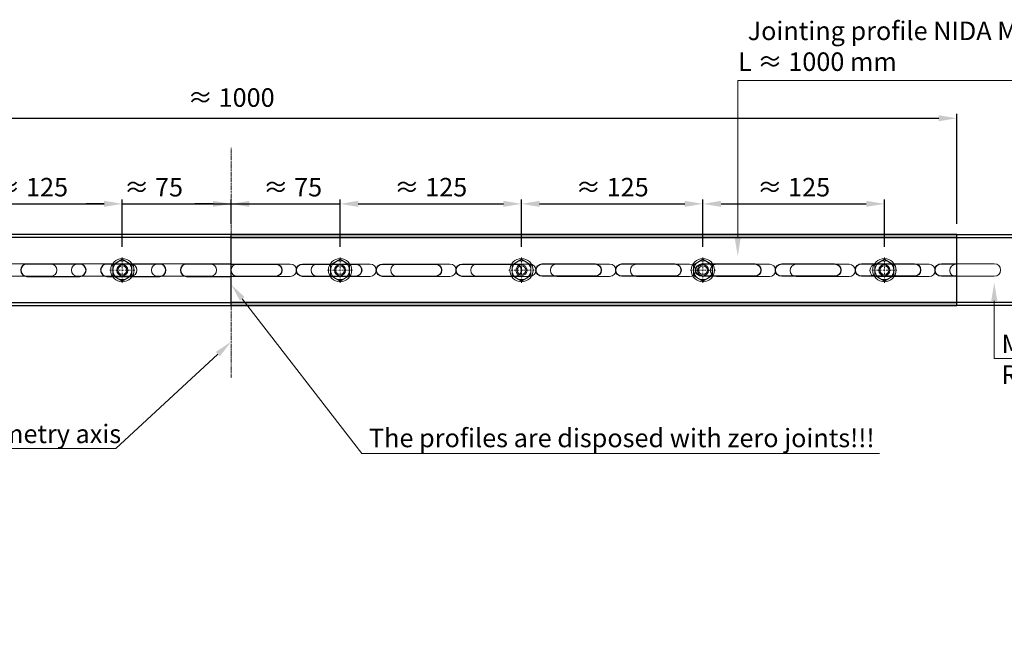
# Model space of a CAD drawing. Units: inches. Extents: x -39239 to 109009, y -14872 to 15423.
# Drawn here: x 17173 to 17851, y 112 to 539 of the extents above; entities that cross this region are included whole.
import ezdxf
from ezdxf import colors
from ezdxf.entities.mleader import LeaderData, LeaderLine
from ezdxf.math import Vec2, Vec3

# ---------------------------------------------------------------- set-up
doc = ezdxf.new("R2010")
doc.units = ezdxf.units.IN
doc.header["$MEASUREMENT"] = 0
doc.linetypes.add('DASHDOT', pattern=[1, 0.5, -0.25, 0, -0.25])
doc.layers.get('DEFPOINTS').update_dxf_attribs({"lineweight": 0})
for name, color, linetype, lineweight in [('00_M COTE', 7, 'Continuous', 13), ('S_AXE', 103, 'DASHDOT', 13), ('S_PIESA 5', 40, 'Continuous', 25), ('S_SURUBURI DIBLURI', 30, 'Continuous', 15), ('S_SURUBURI DIBLURII_hach', 41, 'Continuous', 5)]:
    doc.layers.add(name, color=color, linetype=linetype, lineweight=lineweight)
doc.styles.add('1_1 ARIAL', font='arial.ttf', dxfattribs={"height": 2.55})
doc.styles.add('1_5 ARIAL', font='arial.ttf', dxfattribs={"height": 12.75})
doc.dimstyles.new('1_5 DIM', dxfattribs={"dimscale": 5, "dimtxt": 12.75, "dimasz": 2.5, "dimexe": 0.6, "dimexo": 1.5, "dimgap": 1, "dimtad": 1, "dimdec": 0, "dimzin": 9, "dimdsep": 46, "dimtxsty": '1_5 ARIAL', "dimcen": 0, "dimdle": 0.025, "dimclrt": 256, "dimazin": 2, "dimtfac": 1, "dimtdec": 0, "dimtix": 1, "dimtmove": 2, "dimatfit": 3, "dimfxl": 1, "dimtolj": 1, "dimtzin": 9, "dimarcsym": 0})

# ---------------------------------------------------------------- blocks, each defined once
blk = doc.blocks.new('*D1557')
at = {"layer": '00_M COTE', "color": 0, "lineweight": -2, "transparency": 16777216}
for p, q in [((16818.36, 397.9), (16818.36, 473.58)), ((16830.86, 470.58), (17805.86, 470.58)), ((17818.36, 397.9), (17818.36, 473.58))]:
    blk.add_line(p, q, dxfattribs=at)
at = {"layer": '00_M COTE', "color": 0, "transparency": 16777216}
for points in [[(16830.86, 472.66), (16830.86, 468.49), (16818.36, 470.58)], [(17805.86, 472.66), (17805.86, 468.49), (17818.36, 470.58)]]:
    blk.add_solid(points, dxfattribs=at)
at = {"layer": 'DEFPOINTS', "color": 0, "transparency": 16777216}
for p in [(17818.36, 470.58), (16818.36, 390.4), (17818.36, 390.4)]:
    blk.add_point(p, dxfattribs=at)
at = {"layer": '00_M COTE', "transparency": 16777216, "insert": (17318.36, 484.85), "char_height": 12.75, "attachment_point": 5, "style": '1_5 ARIAL'}
blk.add_mtext('\\A1;{\\fISOCPEUR|b0|i0|c0|p34;≈} 1000', dxfattribs=at)
blk = doc.blocks.new('*D1563')
at = {"layer": '00_M COTE', "color": 0, "lineweight": -2, "transparency": 16777216}
for p, q in [((17243.36, 381.97), (17243.36, 414.56)), ((17318.36, 397.9), (17318.36, 414.56)), ((17230.86, 411.56), (17218.36, 411.56)), ((17243.36, 411.56), (17318.36, 411.56)), ((17330.86, 411.56), (17343.36, 411.56))]:
    blk.add_line(p, q, dxfattribs=at)
at = {"layer": '00_M COTE', "color": 0, "transparency": 16777216}
for points in [[(17230.86, 413.65), (17230.86, 409.48), (17243.36, 411.56)], [(17330.86, 413.65), (17330.86, 409.48), (17318.36, 411.56)]]:
    blk.add_solid(points, dxfattribs=at)
at = {"layer": 'DEFPOINTS', "color": 0, "transparency": 16777216}
for p in [(17318.36, 411.56), (17318.36, 390.4), (17243.36, 374.47)]:
    blk.add_point(p, dxfattribs=at)
at = {"layer": '00_M COTE', "transparency": 16777216, "insert": (17264.89, 423.04), "char_height": 12.75, "attachment_point": 5, "style": '1_5 ARIAL'}
blk.add_mtext('\\A1;{\\fISOCPEUR|b0|i0|c0|p34;≈} 75', dxfattribs=at)
blk = doc.blocks.new('*D1564')
at = {"layer": '00_M COTE', "color": 0, "lineweight": -2, "transparency": 16777216}
for p, q in [((17118.36, 381.97), (17118.36, 414.56)), ((17243.36, 381.97), (17243.36, 414.56)), ((17130.86, 411.56), (17230.86, 411.56))]:
    blk.add_line(p, q, dxfattribs=at)
at = {"layer": '00_M COTE', "color": 0, "transparency": 16777216}
for points in [[(17130.86, 413.65), (17130.86, 409.48), (17118.36, 411.56)], [(17230.86, 413.65), (17230.86, 409.48), (17243.36, 411.56)]]:
    blk.add_solid(points, dxfattribs=at)
at = {"layer": 'DEFPOINTS', "color": 0, "transparency": 16777216}
for p in [(17243.36, 411.56), (17118.36, 374.47), (17243.36, 374.47)]:
    blk.add_point(p, dxfattribs=at)
at = {"layer": '00_M COTE', "transparency": 16777216, "insert": (17180.86, 423.07), "char_height": 12.75, "attachment_point": 5, "style": '1_5 ARIAL'}
blk.add_mtext('\\A1;{\\fISOCPEUR|b0|i0|c0|p34;≈} 125', dxfattribs=at)
blk = doc.blocks.new('*D1567')
at = {"layer": '00_M COTE', "color": 0, "lineweight": -2, "transparency": 16777216}
for p, q in [((17318.36, 397.9), (17318.36, 414.56)), ((17393.36, 381.97), (17393.36, 414.56)), ((17305.86, 411.56), (17293.36, 411.56)), ((17318.36, 411.56), (17393.36, 411.56)), ((17405.86, 411.56), (17418.36, 411.56))]:
    blk.add_line(p, q, dxfattribs=at)
at = {"layer": '00_M COTE', "color": 0, "transparency": 16777216}
for points in [[(17305.86, 413.65), (17305.86, 409.48), (17318.36, 411.56)], [(17405.86, 413.65), (17405.86, 409.48), (17393.36, 411.56)]]:
    blk.add_solid(points, dxfattribs=at)
at = {"layer": 'DEFPOINTS', "color": 0, "transparency": 16777216}
for p in [(17393.36, 411.56), (17318.36, 390.4), (17393.36, 374.47)]:
    blk.add_point(p, dxfattribs=at)
at = {"layer": '00_M COTE', "transparency": 16777216, "insert": (17360.73, 423.04), "char_height": 12.75, "attachment_point": 5, "style": '1_5 ARIAL'}
blk.add_mtext('\\A1;{\\fISOCPEUR|b0|i0|c0|p34;≈} 75', dxfattribs=at)
blk = doc.blocks.new('*D1568')
at = {"layer": '00_M COTE', "color": 0, "lineweight": -2, "transparency": 16777216}
for p, q in [((17393.36, 381.97), (17393.36, 414.56)), ((17518.36, 381.97), (17518.36, 414.56)), ((17405.86, 411.56), (17505.86, 411.56))]:
    blk.add_line(p, q, dxfattribs=at)
at = {"layer": '00_M COTE', "color": 0, "transparency": 16777216}
for points in [[(17405.86, 413.65), (17405.86, 409.48), (17393.36, 411.56)], [(17505.86, 413.65), (17505.86, 409.48), (17518.36, 411.56)]]:
    blk.add_solid(points, dxfattribs=at)
at = {"layer": 'DEFPOINTS', "color": 0, "transparency": 16777216}
for p in [(17518.36, 411.56), (17393.36, 374.47), (17518.36, 374.47)]:
    blk.add_point(p, dxfattribs=at)
at = {"layer": '00_M COTE', "transparency": 16777216, "insert": (17455.86, 423.07), "char_height": 12.75, "attachment_point": 5, "style": '1_5 ARIAL'}
blk.add_mtext('\\A1;{\\fISOCPEUR|b0|i0|c0|p34;≈} 125', dxfattribs=at)
blk = doc.blocks.new('*D1569')
at = {"layer": '00_M COTE', "color": 0, "lineweight": -2, "transparency": 16777216}
for p, q in [((17518.36, 381.97), (17518.36, 414.56)), ((17643.36, 381.97), (17643.36, 414.56)), ((17530.86, 411.56), (17630.86, 411.56))]:
    blk.add_line(p, q, dxfattribs=at)
at = {"layer": '00_M COTE', "color": 0, "transparency": 16777216}
for points in [[(17530.86, 413.65), (17530.86, 409.48), (17518.36, 411.56)], [(17630.86, 413.65), (17630.86, 409.48), (17643.36, 411.56)]]:
    blk.add_solid(points, dxfattribs=at)
at = {"layer": 'DEFPOINTS', "color": 0, "transparency": 16777216}
for p in [(17643.36, 411.56), (17518.36, 374.47), (17643.36, 374.47)]:
    blk.add_point(p, dxfattribs=at)
at = {"layer": '00_M COTE', "transparency": 16777216, "insert": (17580.86, 423.07), "char_height": 12.75, "attachment_point": 5, "style": '1_5 ARIAL'}
blk.add_mtext('\\A1;{\\fISOCPEUR|b0|i0|c0|p34;≈} 125', dxfattribs=at)
blk = doc.blocks.new('*D1570')
at = {"layer": '00_M COTE', "color": 0, "lineweight": -2, "transparency": 16777216}
for p, q in [((17643.36, 381.97), (17643.36, 414.56)), ((17768.36, 381.97), (17768.36, 414.56)), ((17655.86, 411.56), (17755.86, 411.56))]:
    blk.add_line(p, q, dxfattribs=at)
at = {"layer": '00_M COTE', "color": 0, "transparency": 16777216}
for points in [[(17655.86, 413.65), (17655.86, 409.48), (17643.36, 411.56)], [(17755.86, 413.65), (17755.86, 409.48), (17768.36, 411.56)]]:
    blk.add_solid(points, dxfattribs=at)
at = {"layer": 'DEFPOINTS', "color": 0, "transparency": 16777216}
for p in [(17768.36, 411.56), (17643.36, 374.47), (17768.36, 374.47)]:
    blk.add_point(p, dxfattribs=at)
at = {"layer": '00_M COTE', "transparency": 16777216, "insert": (17705.86, 423.07), "char_height": 12.75, "attachment_point": 5, "style": '1_5 ARIAL'}
blk.add_mtext('\\A1;{\\fISOCPEUR|b0|i0|c0|p34;≈} 125', dxfattribs=at)

msp = doc.modelspace()

# ---------------------------------------------------------------- linework, layer by layer
at = {"layer": 'S_AXE'}
msp.add_line((17318.361, 450.12), (17318.361, 291.595), dxfattribs=at)
at = {"layer": 'S_AXE', "ltscale": 2}
for p, q in [((17243.363, 374.474), (17243.363, 357.208)), ((17243.363, 374.474), (17243.363, 357.208)), ((17393.359, 374.474), (17393.359, 357.208)), ((17393.359, 374.474), (17393.359, 357.208)), ((17518.359, 374.474), (17518.359, 357.208)), ((17518.359, 374.474), (17518.359, 357.208)), ((17643.359, 374.474), (17643.359, 357.208)), ((17643.359, 374.474), (17643.359, 357.208)), ((17768.359, 374.474), (17768.359, 357.208)), ((17768.359, 374.474), (17768.359, 357.208)), ((17234.73, 365.841), (17251.997, 365.841)), ((17401.992, 365.841), (17384.725, 365.841)), ((17526.992, 365.841), (17509.725, 365.841)), ((17651.992, 365.841), (17634.725, 365.841)), ((17776.992, 365.841), (17759.725, 365.841))]:
    msp.add_line(p, q, dxfattribs=at)
at = {"layer": 'S_PIESA 5'}
for points in [[(16618.361, 390.395), (16618.361, 341.595), (17318.361, 341.595), (17318.361, 390.395)], [(16618.361, 388.395), (16618.361, 343.595), (17318.361, 343.595), (17318.361, 388.395)], [(16818.361, 390.395), (16818.361, 341.595), (17818.361, 341.595), (17818.361, 390.395)], [(16818.361, 388.395), (16818.361, 343.595), (17818.361, 343.595), (17818.361, 388.395)], [(18018.361, 390.395), (18018.361, 341.595), (17318.361, 341.595), (17318.361, 390.395)], [(18018.361, 388.395), (18018.361, 343.595), (17318.361, 343.595), (17318.361, 388.395)]]:
    msp.add_lwpolyline(points, close=True, dxfattribs=at)
for points in [[(17177.612, 361.591), (17214.112, 361.591, 1), (17214.112, 370.091), (17177.612, 370.091, 1)], [(17232.612, 361.552), (17269.112, 361.552, 1), (17269.112, 370.052), (17232.612, 370.052, 1)], [(17404.11, 361.552), (17367.61, 361.552, -1), (17367.61, 370.052), (17404.11, 370.052, -1)], [(17459.11, 361.591), (17422.61, 361.591, -1), (17422.61, 370.091), (17459.11, 370.091, -1)], [(17514.11, 361.591), (17477.61, 361.591, -1), (17477.61, 370.091), (17514.11, 370.091, -1)], [(17569.11, 361.629), (17532.61, 361.629, -1), (17532.61, 370.129), (17569.11, 370.129, -1)], [(17624.11, 361.629), (17587.61, 361.629, -1), (17587.61, 370.129), (17624.11, 370.129, -1)], [(17679.111, 361.668), (17642.611, 361.668, -1), (17642.611, 370.168), (17679.111, 370.168, -1)], [(17734.111, 361.668), (17697.611, 361.668, -1), (17697.611, 370.168), (17734.111, 370.168, -1)], [(17789.111, 361.707), (17752.611, 361.707, -1), (17752.611, 370.207), (17789.111, 370.207, -1)]]:
    msp.add_lwpolyline(points, format="xyb", close=True, dxfattribs=at)
for points in [[(17318.361, 370.052), (17287.612, 370.052, 1), (17287.612, 361.552), (17318.361, 361.552)], [(17318.361, 370.052), (17349.11, 370.052, -1), (17349.11, 361.552), (17318.361, 361.552)], [(17818.361, 361.707), (17807.611, 361.707, -1), (17807.611, 370.207), (17818.361, 370.207)]]:
    msp.add_lwpolyline(points, format="xyb", dxfattribs=at)
at = {"layer": 'S_SURUBURI DIBLURI'}
for p, q in [((17236.862, 369.595), (17243.363, 373.348)), ((17243.363, 373.348), (17249.865, 369.595)), ((17393.359, 373.348), (17386.857, 369.595)), ((17399.86, 369.595), (17393.359, 373.348)), ((17518.359, 373.348), (17511.857, 369.595)), ((17524.86, 369.595), (17518.359, 373.348)), ((17643.359, 373.348), (17636.857, 369.595)), ((17649.86, 369.595), (17643.359, 373.348)), ((17768.359, 373.348), (17761.857, 369.595)), ((17774.86, 369.595), (17768.359, 373.348)), ((17236.862, 362.087), (17236.862, 369.595)), ((17249.865, 369.595), (17249.865, 362.087)), ((17386.857, 369.595), (17386.857, 362.087)), ((17399.86, 362.087), (17399.86, 369.595)), ((17511.857, 369.595), (17511.857, 362.087)), ((17524.86, 362.087), (17524.86, 369.595)), ((17636.857, 369.595), (17636.857, 362.087)), ((17649.86, 362.087), (17649.86, 369.595)), ((17761.857, 369.595), (17761.857, 362.087)), ((17774.86, 362.087), (17774.86, 369.595)), ((17243.363, 358.334), (17236.862, 362.087)), ((17249.865, 362.087), (17243.363, 358.334)), ((17386.857, 362.087), (17393.359, 358.334)), ((17393.359, 358.334), (17399.86, 362.087)), ((17511.857, 362.087), (17518.359, 358.334)), ((17518.359, 358.334), (17524.86, 362.087)), ((17636.857, 362.087), (17643.359, 358.334)), ((17643.359, 358.334), (17649.86, 362.087)), ((17761.857, 362.087), (17768.359, 358.334)), ((17768.359, 358.334), (17774.86, 362.087))]:
    msp.add_line(p, q, dxfattribs=at)
for centre in [(17243.363, 365.841), (17393.359, 365.841), (17518.359, 365.841), (17643.359, 365.841), (17768.359, 365.841)]:
    msp.add_circle(centre, 8, dxfattribs=at)
at = {"layer": 'S_SURUBURI DIBLURII_hach'}
for points in [[(17157.611, 361.668), (17194.111, 361.668, 1), (17194.111, 370.168), (17157.611, 370.168, 1)], [(17212.612, 361.629), (17249.112, 361.629, 1), (17249.112, 370.129), (17212.612, 370.129, 1)], [(17267.612, 361.629), (17304.112, 361.629, 1), (17304.112, 370.129), (17267.612, 370.129, 1)], [(17322.612, 361.591), (17359.112, 361.591, 1), (17359.112, 370.091), (17322.612, 370.091, 1)], [(17377.612, 361.591), (17414.112, 361.591, 1), (17414.112, 370.091), (17377.612, 370.091, 1)], [(17432.612, 361.552), (17469.112, 361.552, 1), (17469.112, 370.052), (17432.612, 370.052, 1)], [(17487.612, 361.514), (17524.112, 361.514, 1), (17524.112, 370.014), (17487.612, 370.014, 1)], [(17542.612, 361.514), (17579.112, 361.514, 1), (17579.112, 370.014), (17542.612, 370.014, 1)], [(17597.612, 361.475), (17634.112, 361.475, 1), (17634.112, 369.975), (17597.612, 369.975, 1)], [(17652.612, 361.475), (17689.112, 361.475, 1), (17689.112, 369.975), (17652.612, 369.975, 1)], [(17707.612, 361.437), (17744.112, 361.437, 1), (17744.112, 369.937), (17707.612, 369.937, 1)], [(17762.613, 361.398), (17799.113, 361.398, 1), (17799.113, 369.898), (17762.613, 369.898, 1)]]:
    msp.add_lwpolyline(points, format="xyb", close=True, dxfattribs=at)
for points in [[(17818.361, 369.898), (17817.613, 369.898, 1), (17817.613, 361.398), (17818.361, 361.398)], [(17818.361, 370.207), (17844.111, 370.207, -1), (17844.111, 361.707), (17818.361, 361.707)]]:
    msp.add_lwpolyline(points, format="xyb", dxfattribs=at)
for centre, radius in [((17243.363, 365.841), 6.501), ((17243.363, 365.841), 3.824), ((17243.363, 365.841), 3.059), ((17393.359, 365.841), 6.501), ((17393.359, 365.841), 3.824), ((17393.359, 365.841), 3.059), ((17518.359, 365.841), 6.501), ((17518.359, 365.841), 3.824), ((17518.359, 365.841), 3.059), ((17643.359, 365.841), 6.501), ((17643.359, 365.841), 3.824), ((17643.359, 365.841), 3.059), ((17768.359, 365.841), 6.501), ((17768.359, 365.841), 3.824), ((17768.359, 365.841), 3.059)]:
    msp.add_circle(centre, radius, dxfattribs=at)

# ---------------------------------------------------------------- dimensions: what is measured, and where the dimension line sits
at = {"layer": '00_M COTE'}
for base, p1, p2, text, picture, middle in [((17818.361, 470.576), (16818.361, 390.395), (17818.361, 390.395), '{\\fISOCPEUR|b0|i0|c0|p34;≈} <>', '*D1557', (17318.361, 484.854)), ((17318.361, 411.565), (17243.363, 374.474), (17318.361, 390.395), '{\\fISOCPEUR|b0|i0|c0|p34;≈} 75', '*D1563', (17264.893, 423.039)), ((17393.359, 411.565), (17318.361, 390.395), (17393.359, 374.474), '{\\fISOCPEUR|b0|i0|c0|p34;≈} 75', '*D1567', (17360.727, 423.039))]:
    dim = msp.add_linear_dim(base=base, p1=p1, p2=p2, text=text, dimstyle='1_5 DIM', dxfattribs=at)
    dim.commit()
    dim.dimension.update_dxf_attribs({"geometry": picture, "text_midpoint": middle, "dimtype": 160})
for base, p1, p2, picture, middle in [((17243.363, 411.565), (17118.363, 374.474), (17243.363, 374.474), '*D1564', (17180.863, 423.075)), ((17518.359, 411.565), (17393.359, 374.474), (17518.359, 374.474), '*D1568', (17455.859, 423.075)), ((17643.359, 411.565), (17518.359, 374.474), (17643.359, 374.474), '*D1569', (17580.859, 423.075)), ((17768.359, 411.565), (17643.359, 374.474), (17768.359, 374.474), '*D1570', (17705.859, 423.075))]:
    dim = msp.add_linear_dim(base=base, p1=p1, p2=p2, text='{\\fISOCPEUR|b0|i0|c0|p34;≈} 125', dimstyle='1_5 DIM', dxfattribs=at)
    dim.commit()
    dim.dimension.update_dxf_attribs({"geometry": picture, "text_midpoint": middle})

# ---------------------------------------------------------------- leaders
ml = msp.add_multileader_mtext('Standard', dxfattribs=at)
ml.set_content(' \\fArial|b0|i0|c0|p34;Jointing profile NIDA Metal\\fCalibri|b0|i0|c0|p34;  UA50\\P\\pq*;L \\fISOCPEUR|b0|i0|c0|p34;≈\\fCalibri|b0|i0|c0|p34; 1000 mm', color=256, style='1_1 ARIAL')
ml.set_leader_properties(color=256, linetype='ByLayer', lineweight=-1)
ml.build(insert=Vec2(0, 0))
ml.multileader.update_dxf_attribs({"has_dogleg": 0, "text_left_attachment_type": 5, "text_right_attachment_type": 6, "dogleg_length": 0, "arrow_head_size": 12.5, "scale": 5})
ctx = ml.context
ctx.base_point, ctx.scale, ctx.char_height, ctx.arrow_head_size, ctx.landing_gap_size, ctx.plane_origin = Vec3(17667.346, 496.587), 5, 12.75, 12.5, 5, Vec3(17484.926, 769.14)
ctx.left_attachment, ctx.right_attachment, ctx.text_align_type = 5, 6, 2
notes = []
notes.append((ctx, [(0, (1, 1, 0), (17667.346, 496.587), (1, 0), 0, [(0, [(17667.346, 375.471), (17667.346, 496.587)], 0, [])])]))
ctx.mtext.insert, ctx.mtext.defined_height, ctx.mtext.alignment, ctx.mtext.line_spacing_style, ctx.mtext.flow_direction = Vec3(17941.413, 537.2), 115.508, 3, 2, 5
ml = msp.add_multileader_mtext('Standard', dxfattribs=at)
ml.set_content('The profiles are disposed with zero joints!!!', color=256, style='1_1 ARIAL')
ml.set_leader_properties(color=256, linetype='ByLayer', lineweight=-1)
ml.build(insert=Vec2(0, 0))
ml.multileader.update_dxf_attribs({"has_dogleg": 0, "text_left_attachment_type": 5, "text_right_attachment_type": 6, "dogleg_length": 0, "arrow_head_size": 12.5, "scale": 5})
ctx = ml.context
ctx.base_point, ctx.scale, ctx.char_height, ctx.arrow_head_size, ctx.landing_gap_size, ctx.plane_origin = Vec3(17408.325, 239.555), 5, 12.75, 12.5, 5, Vec3(17135.933, 843.939)
ctx.left_attachment, ctx.right_attachment = 5, 6
notes.append((ctx, [(0, (1, 1, 0), (17408.325, 239.555), (1, 0), 0, [(0, [(17318.354, 355.966), (17408.325, 239.555)], 0, [])])]))
ctx.mtext.insert, ctx.mtext.defined_height, ctx.mtext.line_spacing_style, ctx.mtext.flow_direction = Vec3(17413.325, 256.555), 115.508, 2, 5
ml = msp.add_multileader_mtext('Standard', dxfattribs=at)
ml.set_content('{Main \\fArial|b0|i0|c0|p34;NIDA Metal\\fCalibri|b0|i0|c0|p34;  UA50  \\fArial|b0|i0|c0|p34;Profile}\\PRight Section', color=256, style='1_1 ARIAL')
ml.set_leader_properties(color=256, linetype='ByLayer', lineweight=-1)
ml.build(insert=Vec2(0, 0))
ml.multileader.update_dxf_attribs({"has_dogleg": 0, "text_left_attachment_type": 6, "text_right_attachment_type": 6, "dogleg_length": 0, "arrow_head_size": 12.75, "scale": 5})
ctx = ml.context
ctx.base_point, ctx.scale, ctx.char_height, ctx.arrow_head_size, ctx.landing_gap_size, ctx.plane_origin = Vec3(17844.084, 304.995), 5, 12.75, 12.75, 5, Vec3(17507.2, 614.299)
ctx.left_attachment, ctx.right_attachment = 6, 6
notes.append((ctx, [(0, (1, 1, 0), (17844.084, 304.995), (1, 0), 0, [(0, [(17844.084, 357.353), (17844.084, 304.995)], 0, [])])]))
ctx.mtext.insert, ctx.mtext.defined_height, ctx.mtext.line_spacing_style, ctx.mtext.flow_direction = Vec3(17849.084, 321.494), 115.508, 2, 5
ml = msp.add_multileader_mtext('Standard', dxfattribs=at)
ml.set_content('Jointing symmetry axis', color=256, style='1_1 ARIAL')
ml.set_leader_properties(color=256, linetype='ByLayer', lineweight=-1)
ml.build(insert=Vec2(0, 0))
ml.multileader.update_dxf_attribs({"has_dogleg": 0, "text_left_attachment_type": 5, "text_right_attachment_type": 6, "dogleg_length": 0, "arrow_head_size": 12.5, "scale": 5})
ctx = ml.context
ctx.base_point, ctx.scale, ctx.char_height, ctx.arrow_head_size, ctx.landing_gap_size, ctx.plane_origin = Vec3(17049.944, 242.394), 5, 12.75, 12.5, 5, Vec3(17135.942, 567.265)
ctx.left_attachment, ctx.right_attachment = 5, 6
notes.append((ctx, [(1, (1, 1, 0), (17238.922, 242.895), (-1, 0), 0, [(0, [(17318.363, 316.524), (17238.922, 242.895)], 0, [])])]))
ctx.mtext.insert, ctx.mtext.defined_height, ctx.mtext.line_spacing_style, ctx.mtext.flow_direction = Vec3(17054.944, 259.394), 115.508, 2, 5
for ctx, leaders in notes:
    for number, flags, end, landing, length, lines in leaders:
        leader = LeaderData()
        leader.index, (leader.has_last_leader_line, leader.has_dogleg_vector, leader.attachment_direction) = number, flags
        leader.last_leader_point, leader.dogleg_vector, leader.dogleg_length = Vec3(end), Vec3(landing), length
        for number, points, colour, breaks in lines:
            line = LeaderLine()
            line.index, line.vertices, line.color, line.breaks = number, Vec3.list(points), colors.encode_raw_color(colour), breaks
            leader.lines.append(line)
        ctx.leaders.append(leader)

doc.saveas('drawing.dxf')
